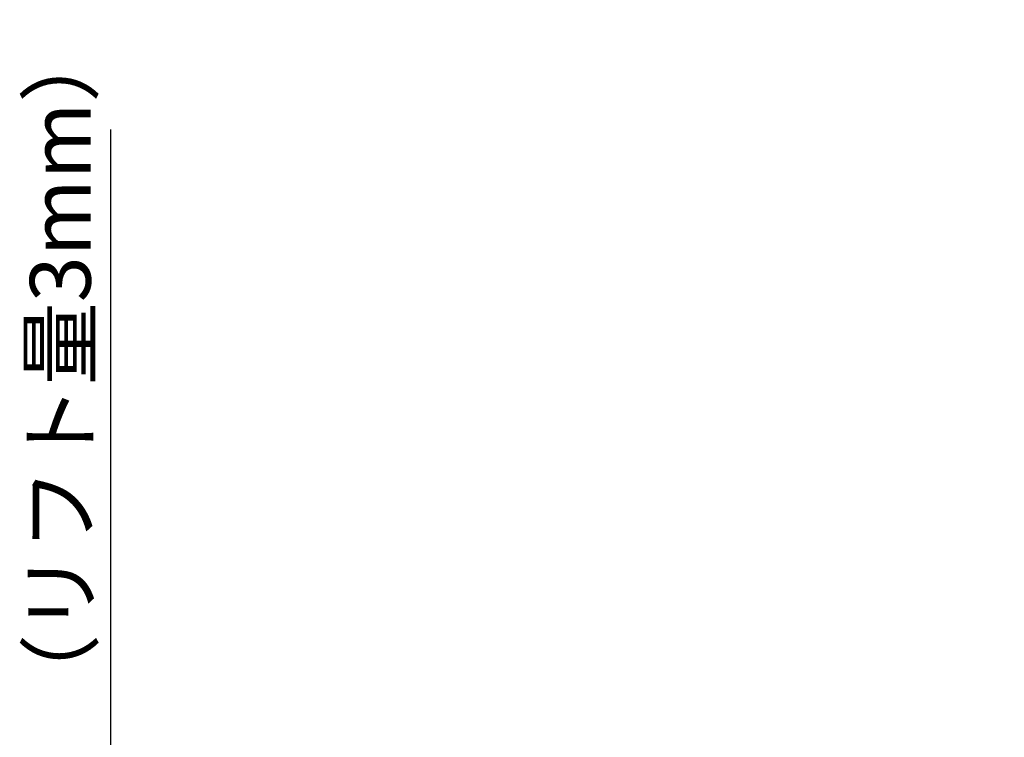
# Model space of a CAD drawing. Extents: x -1050 to 1050, y -742 to 742.
# Drawn here: x 221 to 464, y 185 to 362 of the extents above; entities that cross this region are included whole.
import ezdxf

# ---------------------------------------------------------------- set-up
doc = ezdxf.new("R2010")
doc.units = 0
doc.header["$LTSCALE"] = 25
doc.layers.get('0').update_dxf_attribs({"linetype": 'CONTINUOUS'})
doc.layers.get('DEFPOINTS').update_dxf_attribs({"linetype": 'CONTINUOUS'})
doc.layers.add('BALN', color=7, linetype='CONTINUOUS')
doc.styles.add('BIGFONT', font='ROMANS.shx', dxfattribs={"width": 0.833, "bigfont": 'bigfont.shx'})
doc.dimstyles.new('ITM', dxfattribs={"dimscale": 5, "dimtxt": 3, "dimasz": 1.5, "dimexe": 2, "dimexo": 0, "dimgap": 0.6, "dimtad": 3, "dimdec": 8, "dimdsep": 46, "dimtxsty": 'BIGFONT', "dimblk": 'OPEN', "dimblk1": 'OPEN', "dimblk2": 'OPEN', "dimsah": 1, "dimcen": 0, "dimclrd": 4, "dimclre": 4, "dimclrt": 256, "dimadec": 8, "dimazin": 2, "dimtp": 495, "dimtfac": 1, "dimtdec": 3, "dimtmove": 0, "dimatfit": 3, "dimldrblk": 'OPEN', "dimfxl": 1, "dimarcsym": 0})

# ---------------------------------------------------------------- blocks, each defined once
blk = doc.blocks.new('_OPEN')
at = {"color": 0, "linetype": 'ByBlock'}
for p, q in [((-1, 0.167), (0, 0)), ((0, 0), (-1, -0.167)), ((0, 0), (-1, 0))]:
    blk.add_line(p, q, dxfattribs=at)
blk = doc.blocks.new('*D36')
at = {"layer": 'BALN', "color": 4, "lineweight": -2, "transparency": 16777216}
for p, q in [((243.56, 145.58), (243.56, 334.61)), ((464.09, 145.58), (233.56, 145.58)), ((243.56, 78.78), (243.56, 138.08)), ((438.47, 71.28), (233.56, 71.28))]:
    blk.add_line(p, q, dxfattribs=at)
at = {"layer": 'DEFPOINTS', "color": 0}
for p in [(243.56, 145.58), (464.09, 145.58), (438.47, 71.28)]:
    blk.add_point(p, dxfattribs=at)
at = {"layer": 'BALN', "color": 4, "lineweight": -2, "transparency": 16777216, "xscale": 7.5, "yscale": 7.5, "zscale": 7.5}
for p, rotation in [((243.56, 145.58), 90), ((243.56, 71.28), 270)]:
    blk.add_blockref('_OPEN', p, dxfattribs=dict(at, rotation=rotation))
at = {"layer": 'BALN', "color": 1, "transparency": 16777216, "insert": (233.06, 243.84), "char_height": 15, "attachment_point": 5, "rotation": 90, "style": 'BIGFONT'}
blk.add_mtext('（74）（リフト量3mm）', dxfattribs=at)

msp = doc.modelspace()

# ---------------------------------------------------------------- dimensions: what is measured, and where the dimension line sits
at = {"layer": 'BALN', "color": 4}
dim = msp.add_linear_dim(base=(243.55505723, 145.58045162), p1=(438.46594692, 71.28045162), p2=(464.08794692, 145.58045162), angle=90, text='（74）（リフト量3mm）', dimstyle='ITM', override={"dimclrt": 1}, dxfattribs=at)
dim.commit()
dim.dimension.update_dxf_attribs({"geometry": '*D36', "text_midpoint": (243.55505723, 243.84295162), "dimtype": 160})

doc.saveas('drawing.dxf')
